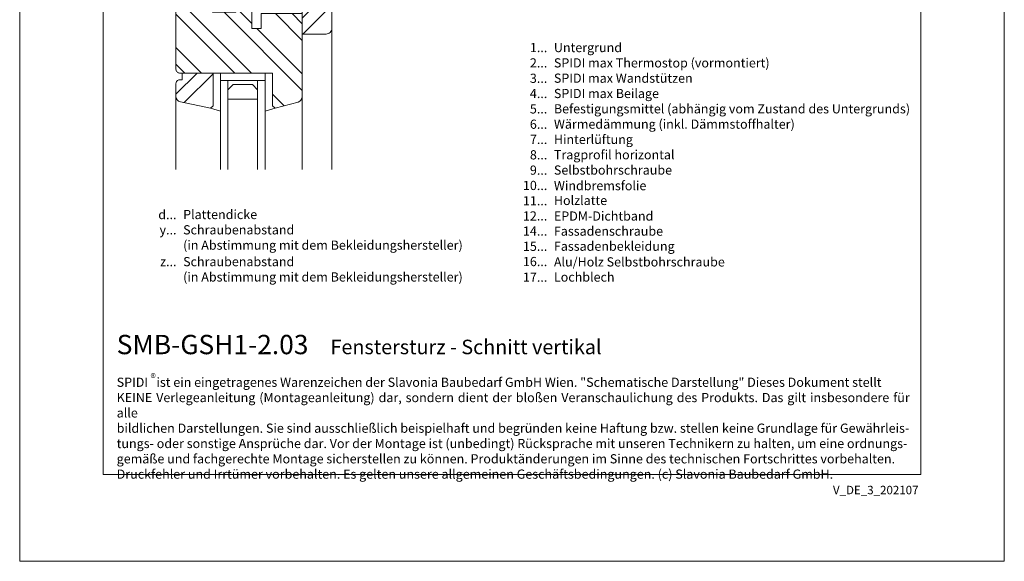
# Model space of a CAD drawing. Units: millimetres. Extents: x -1685 to 11636, y 4 to 6486.
# Drawn here: x 6412 to 6942, y 4 to 296 of the extents above; entities that cross this region are included whole.
import ezdxf

# ---------------------------------------------------------------- set-up
doc = ezdxf.new("R2010")
doc.units = ezdxf.units.MM
doc.layers.get('Defpoints').update_dxf_attribs({"lineweight": 5})
doc.layers.add('Blattrahmen_innen', color=252, linetype='Continuous', lineweight=5, true_color=0x696969)
doc.layers.add('Fenster', color=253, linetype='Continuous', lineweight=9)
doc.layers.add('Legende_DE', color=251, linetype='Continuous', lineweight=5)
doc.layers.add('Text_DE', color=7, linetype='Continuous')
doc.styles.get("Standard").update_dxf_attribs({"font": 'arial.ttf'})
doc.styles.add('Text-H1.9', font='arial.ttf', dxfattribs={"height": 1.9})
doc.styles.add('Text-H3', font='arial.ttf', dxfattribs={"height": 3})
doc.styles.add('Text-H5', font='arial.ttf', dxfattribs={"height": 5})
pattern_1 = [(45, (-1026.041, -341.978), (-13.4704, 13.4704), []), (45, (-1017.06, -341.978), (-13.4704, 13.4704), [])]

# ---------------------------------------------------------------- blocks, each defined once
blk = doc.blocks.new('A$C776E5259')
at = {"layer": 'Fenster'}
h = blk.add_hatch(dxfattribs=at)
h.set_pattern_fill('ANSI32', color=256, scale=2, style=0)
h.set_pattern_definition(pattern_1)
h.paths.add_polyline_path([(-68, -68), (-38.03, -68), (-38.03, -80), (-16, -80), (-16, -95), (-3, -95, 0.414214), (0, -92), (0, 0), (-15.26, 0), (-15.26, -6), (-24.26, -6), (-24.26, 0), (-43.26, 0), (-43.26, -6), (-52.26, -6), (-52.26, 0), (-68, 0)])
h = blk.add_hatch(dxfattribs=at)
h.set_pattern_fill('ANSI32', color=256, scale=2, angle=90, style=0)
h.set_pattern_definition([(135, (-1026.041, -341.978), (-13.4704, -13.4704), []), (135, (-1026.041, -332.998), (-13.4704, -13.4704), [])])
h.paths.add_polyline_path([(-84, -114, 0.414214), (-82, -116), (-31.96, -116), (-31.96, -133.64), (-30.6, -135), (-18.21, -131.61, 0.338048), (-16, -128.72), (-16, -84), (-38.03, -84), (-38.03, -92.01), (-43.02, -92.01), (-43.02, -80.27), (-48.56, -74.74), (-51.66, -74.74), (-51.66, -83.26), (-64.37, -83.26), (-64.36, -74.73), (-65.85, -74.72), (-65.85, -72), (-68, -72), (-68, -57), (-81, -57, 0.414214), (-84, -60)])
h = blk.add_hatch(dxfattribs=at)
h.set_pattern_fill('ANSI32', color=256, scale=2, style=0)
h.set_pattern_definition(pattern_1)
h.paths.add_polyline_path([(-63.96, -116), (-80.73, -116), (-80.73, -119.66), (-82, -119.66, 0.414214), (-84, -121.66), (-84, -128.58, 0.353796), (-81.63, -131.51), (-65.32, -135), (-63.96, -133.64)])
for p, q in [((-65.85, -71.99), (-65.85, -74.72)), ((-43.02, -80.27), (-50.17, -73.12)), ((-64.36, -74.73), (-65.85, -74.72)), ((-64.36, -74.73), (-64.37, -83.25)), ((0, -167.9), (0, -92)), ((-59.96, -116), (-59.96, -120)), ((-59.96, -120), (-59.96, -116)), ((-35.96, -120), (-35.96, -116)), ((-35.96, -120), (-59.96, -120)), ((-84, -167.9), (-84, -128.58)), ((-16, -167.9), (-16, -128.72)), ((-65.32, -135), (-59.96, -136.55)), ((-30.6, -135), (-35.96, -136.55))]:
    blk.add_line(p, q, dxfattribs=at)
for points in [[(-68, -68), (-38.03, -68), (-38.03, -80), (-16, -80), (-16, -95), (-3, -95, 0.414214), (0, -92), (0, 0), (-15.26, 0), (-15.26, -6), (-24.26, -6), (-24.26, 0), (-43.26, 0), (-43.26, -6), (-52.26, -6), (-52.26, 0), (-68, 0)], [(-38.03, -92.01), (-43.02, -92.01), (-43.02, -72), (-68, -72), (-68, -57), (-81, -57, 0.414214), (-84, -60), (-84, -114, 0.414214), (-82, -116), (-31.96, -116), (-31.96, -133.64), (-30.6, -135), (-18.21, -131.61, 0.338048), (-16, -128.72), (-16, -84), (-38.03, -84)], [(-80.73, -116), (-80.73, -119.66), (-82, -119.66, 0.414214), (-84, -121.66), (-84, -128.58, 0.353796), (-81.63, -131.51), (-65.32, -135), (-63.96, -133.64), (-63.96, -116)]]:
    blk.add_lwpolyline(points, format="xyb", close=True, dxfattribs=at)
for points in [[(-64.37, -83.26), (-51.66, -83.26), (-51.66, -74.74), (-50.17, -74.74), (-50.17, -72)], [(-55.96, -120), (-55.96, -167.9)], [(-39.96, -120), (-39.96, -167.9)]]:
    blk.add_lwpolyline(points, dxfattribs=at)
at = {"layer": 'Fenster', "flags": 128}
for points in [[(-59.96, -167.9), (-59.96, -120)], [(-35.96, -167.9), (-35.96, -120)]]:
    blk.add_lwpolyline(points, dxfattribs=at)
at = {"layer": 'Fenster'}
blk.add_lwpolyline([(-39.96, -125), (-39.96, -130), (-55.96, -130), (-55.96, -125), (-53.13, -122.17), (-42.79, -122.17)], close=True, dxfattribs=at)

msp = doc.modelspace()

# ---------------------------------------------------------------- linework, layer by layer
at = {"layer": 'Blattrahmen_innen'}
msp.add_lwpolyline([(6456.56, 51.174), (6897.313, 51.174), (6897.313, 648.079), (6456.56, 648.079)], close=True, dxfattribs=at)
at = {"layer": 'Defpoints'}
msp.add_lwpolyline([(6411.588, 755.013), (6942.286, 755.013), (6942.286, 4.455), (6411.588, 4.455)], close=True, dxfattribs=at)

# ---------------------------------------------------------------- block references
at = {"layer": 'Fenster'}
msp.add_blockref('A$C776E5259', (6579.807, 383.539), dxfattribs=at)

# ---------------------------------------------------------------- texts
at = {"layer": 'Legende_DE', "char_height": 4.95, "style": 'Text-H3'}
for s, width, gutter_width, insert, attachment_point in [('1...', 4.29894, 1, (6695.963, 281.259), 6), ('Untergrund', 217.78547, 1.65, (6699.522, 283.745), 1), ('SPIDI max Thermostop (vormontiert)', 217.78547, 1.65, (6699.522, 275.495), 1), ('2...', 4.29894, 1, (6695.963, 273.009), 6), ('3...', 4.29894, 1, (6695.963, 264.715), 6), ('SPIDI max Wandstützen', 217.78547, 1.65, (6699.522, 267.245), 1), ('4...', 4.29894, 1, (6695.963, 256.52), 6), ('SPIDI max Beilage', 217.78547, 1.65, (6699.522, 258.995), 1), ('5...', 4.29894, 1, (6695.963, 248.227), 6), ('Befestigungsmittel (abhängig vom Zustand des Untergrunds)', 217.78547, 1.65, (6699.522, 250.745), 1), ('6...', 4.29894, 1, (6695.963, 239.967), 6), ('Wärmedämmung (inkl. Dämmstoffhalter)', 217.78547, 1.65, (6699.522, 242.495), 1), ('7...', 4.29894, 1, (6695.963, 231.77), 6), ('Hinterlüftung', 217.78547, 1.65, (6699.522, 234.245), 1), ('8...', 4.29894, 1, (6695.963, 223.467), 6), ('Tragprofil horizontal', 217.78547, 1.65, (6699.522, 225.995), 1), ('9...', 4.29894, 1, (6695.963, 215.217), 6), ('Selbstbohrschraube', 217.78547, 1.65, (6699.522, 217.745), 1), ('10...', 4.29894, 1, (6695.963, 206.967), 6), ('Windbremsfolie', 217.78547, 1.65, (6699.522, 209.329), 1), ('Holzlatte', 217.78547, 1.65, (6699.522, 201.373), 1), ('11...', 4.29894, 1, (6695.963, 198.717), 6), ('d...', 4.29894, 1, (6496.112, 191.274), 6), ('Plattendicke', 131.9912, 1, (6499.672, 193.79), 1), ('12...', 4.29894, 1, (6695.963, 190.553), 6), ('EPDM-Dichtband', 217.78547, 1.65, (6699.522, 192.957), 1), ('Schraubenabstand', 131.9912, 1, (6499.672, 185.54), 1), ('y...', 4.29894, 1, (6496.112, 183.065), 6), ('14...', 4.29894, 1, (6695.963, 182.388), 6), ('Fassadenschraube', 217.78547, 1.65, (6699.522, 184.832), 1), ('(in Abstimmung mit dem Bekleidungshersteller)', 165.50335, 1, (6499.672, 177.29), 1), ('15...', 4.29894, 1, (6695.963, 174.178), 6), ('Fassadenbekleidung', 217.78547, 1.65, (6699.522, 176.707), 1), ('z...', 4.29894, 1, (6496.112, 165.918), 6), ('Schraubenabstand', 131.9912, 1, (6499.672, 168.393), 1), ('16...', 4.72883, 1.1, (6695.963, 165.97), 6), ('Alu/Holz Selbstbohrschraube', 217.78547, 1.65, (6699.522, 168.256), 1), ('(in Abstimmung mit dem Bekleidungshersteller)', 150.86427, 1, (6499.672, 160.143), 1), ('17...', 0.49778, 0.116, (6695.963, 157.563), 6), ('Lochblech', 145.19032, 1.1, (6699.522, 160.091), 1)]:
    msp.add_mtext_dynamic_manual_height_columns(s, width=width, gutter_width=gutter_width, heights=[0], dxfattribs=dict(at, insert=insert, attachment_point=attachment_point))
at = {"layer": 'Text_DE'}
for s, width, insert, char_height, attachment_point, style in [('{\\fArial|b1|i0|c0|p34;SMB-GSH1-2.03}', 78.12664, (6463.865, 116.038), 10.42117, 7, 'Text-H5'), ('Fenstersturz - Schnitt vertikal', 200.13481, (6579.11, 116.038), 7.81587, 7, 'Text-H5'), ('\\pxqd;SPIDI   ist ein eingetragenes Warenzeichen der Slavonia Baubedarf GmbH Wien. "Schematische Darstellung" Dieses Dokument stellt\\PKEINE Verlegeanleitung (Montageanleitung) dar, sondern dient der bloßen Veranschaulichung des Produkts. Das gilt insbesondere für alle\\Pbildlichen Darstellungen. Sie sind ausschließlich beispielhaft und begründen keine Haftung bzw. stellen keine Grundlage für Gewährleis-\\Ptungs- oder sonstige Ansprüche dar. Vor der Montage ist (unbedingt) Rücksprache mit unseren Technikern zu halten, um eine ordnungs-\\Pgemäße und fachgerechte Montage sicherstellen zu können. Produktänderungen im Sinne des technischen Fortschrittes vorbehalten.\\PDruckfehler und Irrtümer vorbehalten. Es gelten unsere allgemeinen Geschäftsbedingungen. (c) Slavonia Baubedarf GmbH.', 427.4448, (6463.865, 103.41), 4.950054, 1, 'Text-H1.9')]:
    msp.add_mtext_dynamic_manual_height_columns(s, width=width, gutter_width=1, heights=[0], dxfattribs=dict(at, insert=insert, char_height=char_height, attachment_point=attachment_point, style=style))
at = {"layer": 'Text_DE', "line_spacing_factor": 0.963855}
for s, insert, char_height, width, attachment_point in [('\\fArial;®', (6482.1, 105.483), 4.3997, 8.87888, 1), ('V_DE_3_202107', (6896.043, 45.123), 4.55926, 40.07205, 3)]:
    msp.add_mtext(s, dxfattribs=dict(at, insert=insert, char_height=char_height, width=width, attachment_point=attachment_point))

doc.saveas('drawing.dxf')
